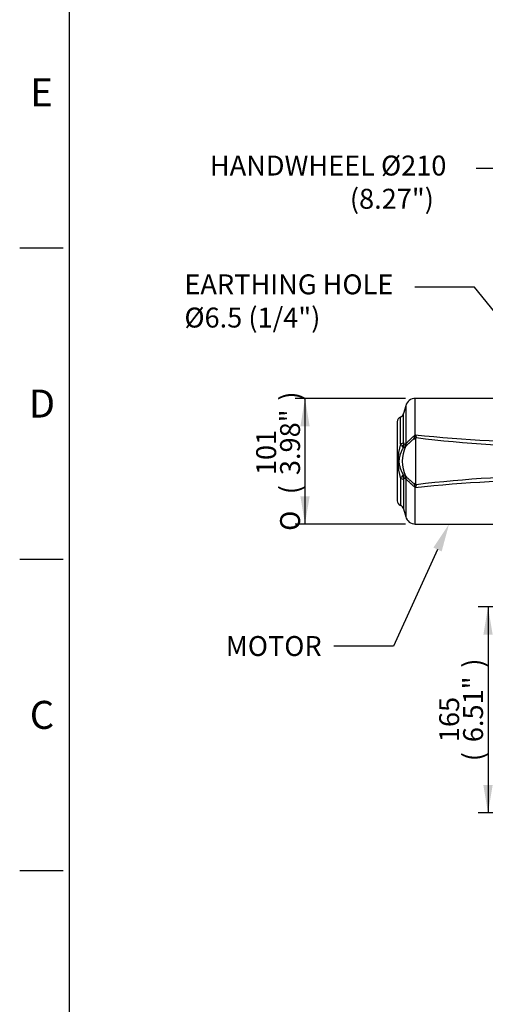
# Model space of a CAD drawing. Units: millimetres. Extents: x 0 to 594, y 0 to 420.
# Drawn here: x 6 to 81, y 89 to 247 of the extents above; entities that cross this region are included whole.
import ezdxf
from ezdxf import colors
from ezdxf.entities.mleader import LeaderData, LeaderLine
from ezdxf.enums import TextEntityAlignment as Align
from ezdxf.math import Vec2, Vec3

# ---------------------------------------------------------------- set-up
doc = ezdxf.new("R2010")
doc.units = ezdxf.units.MM
doc.layers.add('Default', color=7, linetype='Continuous')
doc.layers.add('II1-05-STD', color=7, linetype='Continuous')
doc.styles.add('SEACAD_Arial', font='arial.ttf')
doc.styles.add('SEACAD_Solid_Edge_ANSI1_Symbols', font='semeca1.ttf')
doc.dimstyles.new('ISO-InstDr', dxfattribs={"dimtxt": 3.2, "dimasz": 4.48, "dimexe": 1.6, "dimexo": 1.6, "dimgap": 0.8, "dimtad": 1, "dimdec": 0, "dimlfac": 5, "dimzin": 0, "dimdsep": 46, "dimtxsty": 'SEACAD_Arial', "dimblk1": '_SE_FILLED', "dimblk2": '_SE_FILLED', "dimsah": 1, "dimcen": 1.6, "dimadec": 0, "dimazin": 0, "dimtfac": 0.5, "dimtofl": 0, "dimtmove": 0, "dimatfit": 3, "dimfxl": 1, "dimtzin": 0, "dimarcsym": 0})

# ---------------------------------------------------------------- blocks, each defined once
blk = doc.blocks.new('SE3')
at = {"layer": 'II1-05-STD', "color": 7, "linetype": 'Continuous'}
for p, q in [((69.58, 180.03), (69.58, 185.84)), ((93.33, 185.84), (69.58, 185.84)), ((68.04, 184.66), (67.7, 183.39)), ((68.04, 184.66), (68.04, 178.55)), ((66.66, 182.09), (66.66, 169.4)), ((67.19, 178.54), (67.19, 182.84)), ((67.7, 178.76), (67.7, 183.39)), ((69.58, 179.28), (69.58, 179.28)), ((68.02, 178.11), (67.9, 178.01)), ((67.19, 172.94), (67.19, 168.64)), ((67.7, 172.73), (67.7, 168.1)), ((67.9, 173.47), (68.02, 173.38)), ((68.04, 172.94), (68.04, 166.83)), ((69.58, 165.64), (69.58, 171.46)), ((67.7, 168.1), (68.04, 166.83)), ((69.58, 165.64), (83.65, 165.64))]:
    blk.add_line(p, q, dxfattribs=at)
for centre, radius, start, end in [((69.58, 184.24), 1.6, 90, 165), ((67.46, 182.09), 0.8, 109.4052, 180), ((66.92, 183.6), 0.8, 289.4052, 345), ((70.11, 178.72), 2.41, 179.0791, 187.3545), ((67.89, 180.18), 1.69, 330.8043, 353.5889), ((70.1, 181.19), 1.98, 247.9861, 254.7955), ((68.55, 180.54), 1.15, 331.2216, 333.2726), ((65.94, 180.43), 3.67, 353.0783, 353.6775), ((92.94, 399.97), 221.21, 263.9375, 270.1014), ((69.79, 179.28), 0.203, 139.4221, 179.48), ((5126.69, 175.44), 5057.1, 179.95646, 180.0366), ((63.15, 184.71), 8.37, 320.7045, 321.7308), ((93.65, 378.11), 200.02, 263.1298, 269.9888), ((76.54, 175.74), 9.76, 163.3266, 196.6734), ((70.4, 180.48), 3.75, 211.1779, 219.1699), ((72.67, 175.74), 5.21, 153.1109, 206.8891), ((67.15, 177.78), 0.478, 12.9729, 45.2646), ((66.45, 178.37), 1.26, 337.4324, 1.9705), ((75.4, 161.81), 17.85, 114.8409, 115.8263), ((74.31, 163.69), 16.13, 112.8976, 114.1371), ((66.95, 178.53), 1.15, 338.4725, 3.031), ((67.94, 178.14), 0.0875, 332.4974, 337.8272), ((70.4, 171), 3.75, 140.8304, 148.8218), ((67.15, 173.71), 0.478, 314.7354, 347.0271), ((66.45, 173.12), 1.26, 358.0295, 22.5676), ((75.4, 189.67), 17.85, 244.1737, 245.1591), ((70.11, 172.77), 2.41, 172.646, 180.9204), ((74.31, 187.79), 16.13, 245.8629, 247.1024), ((67.93, 173.34), 0.102, 22.5615, 27.1138), ((66.95, 172.96), 1.15, 356.969, 21.5275), ((92.94, -48.48), 221.21, 89.8986, 96.0625), ((93.65, -26.62), 200.02, 90.0112, 96.8702), ((70.11, 170.28), 1.99, 105.225, 111.9993), ((67.89, 171.31), 1.69, 6.4091, 29.1976), ((68.55, 170.94), 1.15, 26.7274, 28.7784), ((69.79, 172.21), 0.206, 181.2585, 220.3842), ((65.94, 171.06), 3.67, 6.3225, 6.9217), ((63.16, 166.78), 8.37, 38.269, 39.2957), ((67.46, 169.4), 0.8, 180, 250.5948), ((66.92, 167.89), 0.8, 15, 70.5948), ((69.58, 167.24), 1.6, 195, 270)]:
    blk.add_arc(centre, radius, start, end, dxfattribs=at)
for centre, major_axis, ratio, start_param, end_param in [((66.92, 178.84), (0.8, 0), 0.394235, 5.051074, 6.021386), ((69.71, 178.77), (-0.996, -0.093), 0.63964, 4.73196, 5.012739), ((66.94, 178.48), (0.79, 0.127), 0.704463, 5.359698, 5.933924), ((66.68, 178.66), (0.51, -1.3), 0.962328, 0.724333, 1.12786), ((66.92, 172.65), (0.8, 0), 0.394235, 0.261799, 1.232111), ((66.94, 173), (0.79, -0.127), 0.704463, 0.349261, 0.923487), ((66.68, 172.82), (0.51, 1.3), 0.962328, 5.155325, 5.558853), ((69.71, 172.71), (-0.996, 0.093), 0.63964, 1.270447, 1.551225)]:
    blk.add_ellipse(centre, major_axis=major_axis, ratio=ratio, start_param=start_param, end_param=end_param, dxfattribs=at)
for points, knots in [([(69.36, 179.36), (69.3, 179.3), (69.24, 179.24), (69.11, 179.13), (69.05, 179.08), (68.86, 178.91), (68.74, 178.8), (68.59, 178.67), (68.56, 178.64), (68.5, 178.59), (68.47, 178.56), (68.39, 178.49), (68.33, 178.44), (68.23, 178.34), (68.18, 178.29), (68.1, 178.19), (68.06, 178.15), (68.02, 178.1)], [0, 0, 0, 0, 0.125, 0.125, 0.25, 0.25, 0.5, 0.5, 0.5625, 0.5625, 0.625, 0.625, 0.75, 0.75, 0.875, 0.875, 1, 1, 1, 1]), ([(68.1, 178.59), (68.14, 178.64), (68.18, 178.69), (68.28, 178.79), (68.33, 178.84), (68.42, 178.93), (68.45, 178.96), (68.51, 179.02), (68.54, 179.05), (68.64, 179.14), (68.7, 179.2), (68.81, 179.29), (68.84, 179.32), (68.91, 179.38), (68.95, 179.42), (69.05, 179.51), (69.12, 179.57), (69.27, 179.7), (69.34, 179.76), (69.43, 179.84), (69.44, 179.85), (69.48, 179.88), (69.49, 179.9), (69.53, 179.95), (69.56, 179.99), (69.58, 180.03)], [0, 0, 0, 0, 0.125, 0.125, 0.25, 0.25, 0.3125, 0.3125, 0.375, 0.375, 0.5, 0.5, 0.5625, 0.5625, 0.625, 0.625, 0.75, 0.75, 0.875, 0.875, 0.90625, 0.90625, 0.9375, 0.9375, 1, 1, 1, 1]), ([(69.58, 179.99), (69.58, 179.98), (69.58, 179.98), (69.58, 179.97), (69.58, 179.96), (69.59, 179.95), (69.59, 179.94), (69.61, 179.91), (69.62, 179.89), (69.64, 179.83), (69.65, 179.79), (69.67, 179.73), (69.68, 179.71), (69.69, 179.68), (69.69, 179.66), (69.71, 179.6), (69.72, 179.56), (69.73, 179.53)], [0, 0, 0, 0, 0.03125, 0.03125, 0.0625, 0.0625, 0.125, 0.125, 0.25, 0.25, 0.5, 0.5, 0.625, 0.625, 0.75, 0.75, 1, 1, 1, 1]), ([(67.62, 177.88), (67.52, 177.71), (67.44, 177.54), (67.32, 177.28), (67.28, 177.2), (67.21, 177.02), (67.18, 176.93), (67.12, 176.76), (67.09, 176.67), (67.04, 176.49), (67.02, 176.4), (66.98, 176.22), (66.97, 176.12), (66.95, 175.93), (66.94, 175.84), (66.94, 175.69), (66.94, 175.64), (66.95, 175.55), (66.95, 175.5), (66.97, 175.36), (66.99, 175.26), (67.02, 175.08), (67.04, 174.99), (67.09, 174.81), (67.12, 174.72), (67.21, 174.46), (67.28, 174.28), (67.44, 173.94), (67.52, 173.77), (67.62, 173.6)], [0, 0, 0, 0, 0.125, 0.125, 0.1875, 0.1875, 0.25, 0.25, 0.3125, 0.3125, 0.375, 0.375, 0.4375, 0.4375, 0.5, 0.5, 0.53125, 0.53125, 0.5625, 0.5625, 0.625, 0.625, 0.6875, 0.6875, 0.75, 0.75, 0.875, 0.875, 1, 1, 1, 1]), ([(68.04, 178.55), (68.04, 178.55), (68.05, 178.55), (68.08, 178.56), (68.09, 178.58), (68.1, 178.59)], [0, 0, 0, 0, 0.5, 0.5, 1, 1, 1, 1]), ([(68.02, 173.39), (68.06, 173.34), (68.1, 173.29), (68.18, 173.2), (68.23, 173.15), (68.33, 173.05), (68.39, 173), (68.47, 172.92), (68.5, 172.9), (68.56, 172.84), (68.59, 172.82), (68.74, 172.68), (68.86, 172.58), (69.05, 172.41), (69.11, 172.35), (69.24, 172.24), (69.3, 172.19), (69.36, 172.13)], [0, 0, 0, 0, 0.125, 0.125, 0.25, 0.25, 0.375, 0.375, 0.4375, 0.4375, 0.5, 0.5, 0.75, 0.75, 0.875, 0.875, 1, 1, 1, 1]), ([(68.1, 172.9), (68.09, 172.91), (68.08, 172.92), (68.05, 172.94), (68.04, 172.94), (68.04, 172.94)], [0, 0, 0, 0, 0.5, 0.5, 1, 1, 1, 1]), ([(69.58, 171.46), (69.56, 171.5), (69.53, 171.54), (69.49, 171.59), (69.48, 171.6), (69.44, 171.64), (69.43, 171.65), (69.34, 171.73), (69.27, 171.79), (69.12, 171.91), (69.05, 171.98), (68.95, 172.07), (68.91, 172.1), (68.84, 172.17), (68.81, 172.2), (68.7, 172.29), (68.64, 172.35), (68.54, 172.44), (68.51, 172.47), (68.45, 172.53), (68.42, 172.56), (68.33, 172.64), (68.28, 172.7), (68.18, 172.8), (68.14, 172.85), (68.1, 172.9)], [0, 0, 0, 0, 0.0625, 0.0625, 0.09375, 0.09375, 0.125, 0.125, 0.25, 0.25, 0.375, 0.375, 0.4375, 0.4375, 0.5, 0.5, 0.625, 0.625, 0.6875, 0.6875, 0.75, 0.75, 0.875, 0.875, 1, 1, 1, 1]), ([(69.73, 171.96), (69.72, 171.92), (69.71, 171.89), (69.69, 171.83), (69.69, 171.81), (69.68, 171.77), (69.67, 171.75), (69.65, 171.69), (69.64, 171.66), (69.62, 171.6), (69.61, 171.58), (69.59, 171.55), (69.59, 171.54), (69.58, 171.52), (69.58, 171.52), (69.58, 171.51), (69.58, 171.5), (69.58, 171.5)], [0, 0, 0, 0, 0.25, 0.25, 0.375, 0.375, 0.5, 0.5, 0.75, 0.75, 0.875, 0.875, 0.9375, 0.9375, 0.96875, 0.96875, 1, 1, 1, 1])]:
    blk.add_open_spline(points, degree=3, knots=knots, dxfattribs=at)
for points in [[(69.56, 179.99), (69.57, 179.99), (69.58, 179.99)], [(69.58, 171.5), (69.57, 171.5), (69.56, 171.5)]]:
    blk.add_open_spline(points, degree=2, dxfattribs=at)
blk = doc.blocks.new('DMBLK74')
at = {"layer": 'Default', "linetype": 'Continuous'}
for points in [[(80.51, 147.86), (82.01, 147.86), (81.26, 152.34)], [(80.51, 123.74), (81.26, 119.26), (82.01, 123.74)]]:
    blk.add_hatch(color=7, dxfattribs=at).paths.add_polyline_path(points)
at = {"layer": 'Default', "color": 7, "linetype": 'Continuous'}
for p, q in [((116.22, 152.34), (79.66, 152.34)), ((81.26, 152.34), (81.26, 119.26)), ((155.5, 119.26), (79.66, 119.26))]:
    blk.add_line(p, q, dxfattribs=at)
at = {"layer": 'Default', "color": 7, "linetype": 'Continuous', "style": 'SEACAD_Arial'}
for s, p in [(')', (77.26, 142.58)), ('6.51"', (77.26, 130.62)), ('165', (73.42, 130.62)), ('(', (77.26, 127.56))]:
    blk.add_text(s, height=3.2, rotation=90, dxfattribs=at).set_placement(p, align=Align.TOP_LEFT)
blk = doc.blocks.new('_SE_FILLED')
at = {"color": 0}
blk.add_line((0, 0), (-1, 0), dxfattribs=at)
blk.add_solid([(0, 0), (-1, -0.1665), (-1, 0.1665), (0, 0)], dxfattribs=at)
blk = doc.blocks.new('DMBLK79')
at = {"layer": 'Default', "linetype": 'Continuous'}
for points in [[(51.11, 181.36), (52.6, 181.36), (51.85, 185.84)], [(51.11, 170.12), (51.85, 165.64), (52.6, 170.12)]]:
    blk.add_hatch(color=7, dxfattribs=at).paths.add_polyline_path(points)
at = {"layer": 'Default', "color": 7, "linetype": 'Continuous'}
for p, q in [((67.98, 185.84), (50.25, 185.84)), ((51.85, 185.84), (51.85, 165.64)), ((67.98, 165.64), (50.25, 165.64))]:
    blk.add_line(p, q, dxfattribs=at)
for s, style, p in [(')', 'SEACAD_Arial', (47.85, 185.47)), ('3.98"', 'SEACAD_Arial', (47.85, 173.51)), ('101', 'SEACAD_Arial', (44.01, 173.51)), ('(', 'SEACAD_Arial', (47.85, 170.44)), ('O', 'SEACAD_Solid_Edge_ANSI1_Symbols', (47.85, 164.56))]:
    blk.add_text(s, height=3.2, rotation=90, dxfattribs=dict(at, style=style)).set_placement(p, align=Align.TOP_LEFT)

msp = doc.modelspace()

# ---------------------------------------------------------------- linework, layer by layer
at = {"layer": 'Default', "color": 7, "linetype": 'Continuous'}
for p, q in [((14, 15), (14, 410)), ((6, 210), (13, 210)), ((6, 160), (13, 160)), ((6, 110), (13, 110))]:
    msp.add_line(p, q, dxfattribs=at)

# ---------------------------------------------------------------- block references
at = {"layer": 'Default'}
msp.add_blockref('SE3', (0, 0), dxfattribs=at)

# ---------------------------------------------------------------- texts
at = {"layer": 'Default', "char_height": 4.5, "attachment_point": 5}
for s, insert, width in [('{\\fArial|b0||i0||c0|p34;\\C7;\\H4.5;\\W1.;E}', (9.5, 235), 4.3333), ('{\\fArial|b0||i0||c0|p34;\\C7;\\H4.5;\\W1.;D}', (9.58, 185), 4.5), ('{\\fArial|b0||i0||c0|p34;\\C7;\\H4.5;\\W1.;C}', (9.58, 135), 4.5)]:
    msp.add_mtext(s, dxfattribs=dict(at, insert=insert, width=width))

# ---------------------------------------------------------------- dimensions: what is measured, and where the dimension line sits
at = {"layer": 'Default', "color": 7, "linetype": 'Continuous'}
for base, p1, p2, angle, text, picture, middle, dimtype in [((51.85, 185.84), (69.58, 185.84), (69.58, 165.64), 270, '\\A1;%%C <>', 'DMBLK79', (51.85, 175.74), 161), ((81.26, 119.26), (117.82, 152.34), (157.1, 119.26), 90, '\\A1;<>', 'DMBLK74', (81.26, 135.8), 160)]:
    dim = msp.add_linear_dim(base=base, p1=p1, p2=p2, angle=angle, text=text, dimstyle='ISO-InstDr', override={"dimpost": '\\X'}, dxfattribs=at)
    dim.commit()
    dim.dimension.update_dxf_attribs({"geometry": picture, "text_midpoint": middle, "dimtype": dimtype})

# ---------------------------------------------------------------- leaders
ml = msp.add_multileader_mtext('Standard', dxfattribs=at)
ml.set_content('{\\pxsm0.9;\\fArial|b0||i0||c0|p34;\\W1.;HANDWHEEL %%c210\\P                       (8.27")\\P}', color=256)
ml.set_leader_properties()
ml.build(insert=Vec2(0, 0))
ml.multileader.update_dxf_attribs({"dogleg_length": 9.6, "arrow_head_size": 4.48})
ctx = ml.context
ctx.base_point, ctx.char_height, ctx.arrow_head_size, ctx.landing_gap_size = Vec3(34.57, 223.16), 3.2, 4.48, 1.12
notes = []
notes.append((ctx, [(0, (1, 1, 0), (88.94, 222.76), (-1, 0), 9.6, [(0, [(96.46, 211.68)], 0, [])])]))
ctx.mtext.insert = Vec3(36.57, 224.83)
ml = msp.add_multileader_mtext('Standard', dxfattribs=at)
ml.set_content('{\\pxsm0.9;\\fArial|b0||i0||c0|p34;\\W1.;EARTHING HOLE\\P%%c6.5 (1/4")\\P}', color=256)
ml.set_leader_properties()
ml.build(insert=Vec2(0, 0))
ml.multileader.update_dxf_attribs({"dogleg_length": 9.6, "arrow_head_size": 4.48})
ctx = ml.context
ctx.base_point, ctx.char_height, ctx.arrow_head_size, ctx.landing_gap_size = Vec3(30.47, 204.08), 3.2, 4.48, 1.12
notes.append((ctx, [(0, (1, 1, 0), (79.08, 203.68), (-1, 0), 9.6, [(0, [(105.5, 171.19)], 0, [])])]))
ctx.mtext.insert = Vec3(32.47, 205.75)
ml = msp.add_multileader_mtext('Standard', dxfattribs=at)
ml.set_content('{\\pxsm0.9;\\fArial|b0||i0||c0|p34;\\W1.;MOTOR\\P}', color=256)
ml.set_leader_properties()
ml.build(insert=Vec2(0, 0))
ml.multileader.update_dxf_attribs({"dogleg_length": 9.6, "arrow_head_size": 4.48})
ctx = ml.context
ctx.base_point, ctx.char_height, ctx.arrow_head_size, ctx.landing_gap_size = Vec3(37.12, 146.44), 3.2, 4.48, 1.12
notes.append((ctx, [(0, (1, 1, 0), (66.07, 146.04), (-1, 0), 9.6, [(0, [(75, 165.64)], 0, [])])]))
ctx.mtext.insert = Vec3(39.12, 147.66)
for ctx, leaders in notes:
    for number, flags, end, landing, length, lines in leaders:
        leader = LeaderData()
        leader.index, (leader.has_last_leader_line, leader.has_dogleg_vector, leader.attachment_direction) = number, flags
        leader.last_leader_point, leader.dogleg_vector, leader.dogleg_length = Vec3(end), Vec3(landing), length
        for number, points, colour, breaks in lines:
            line = LeaderLine()
            line.index, line.vertices, line.color, line.breaks = number, Vec3.list(points), colors.encode_raw_color(colour), breaks
            leader.lines.append(line)
        ctx.leaders.append(leader)

doc.saveas('drawing.dxf')
